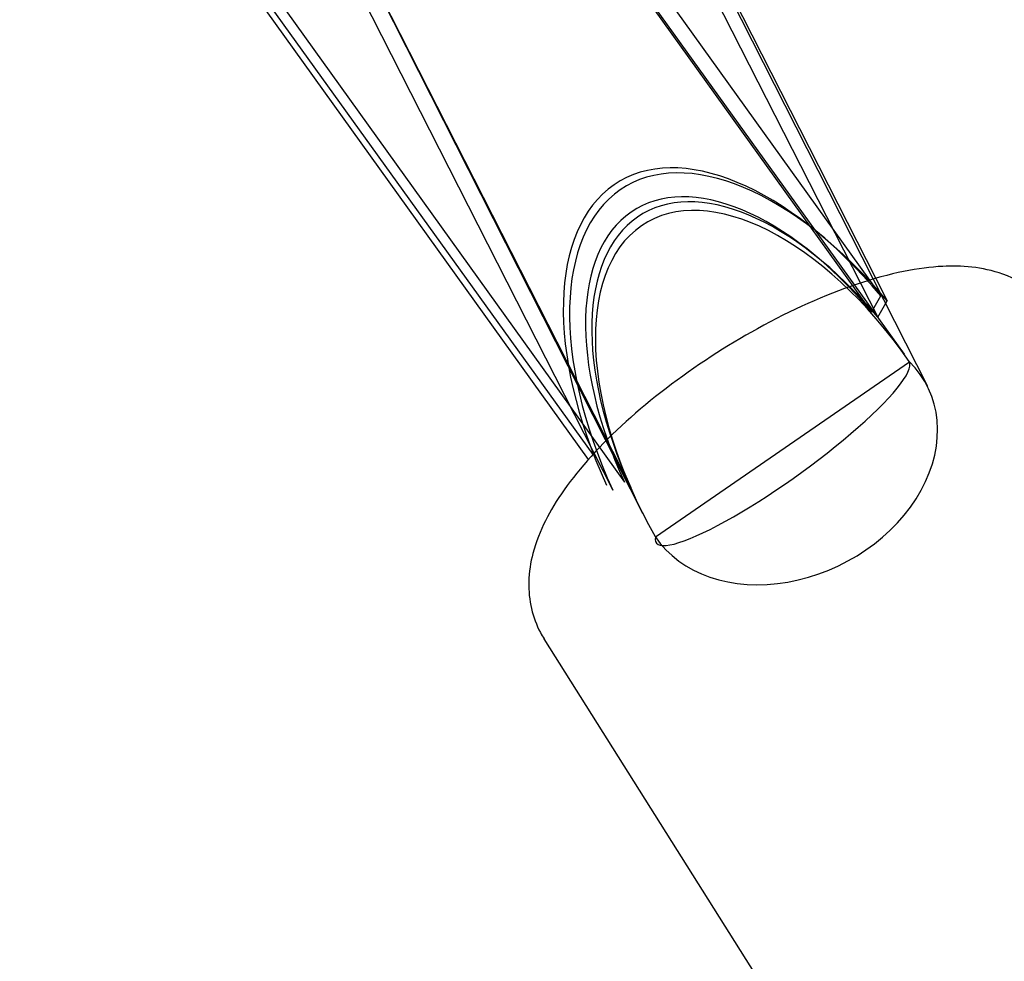
# Model space of a CAD drawing. Extents: x -300 to 237, y -283 to 291.
# Drawn here: x -162 to -160, y 157 to 159 of the extents above; entities that cross this region are included whole.
import ezdxf

# ---------------------------------------------------------------- set-up
doc = ezdxf.new("R2010")
doc.units = 0
doc.header["$LTSCALE"] = 20
doc.header["$MEASUREMENT"] = 0
doc.layers.get('0').update_dxf_attribs({"linetype": 'CONTINUOUS'})
doc.layers.add('TPMTRX01$0$2D_GALV', color=4, linetype='CONTINUOUS')

# ---------------------------------------------------------------- blocks, each defined once
blk = doc.blocks.new('TPMTRX01')
at = {"layer": 'TPMTRX01$0$2D_GALV'}
for p, q in [((-161.3895, 160.1853), (-160.0516, 158.3246)), ((-161.2407, 160.0404), (-160.0169, 158.3358)), ((-161.2719, 160.0169), (-160.0128, 158.2632)), ((-161.9517, 159.7532), (-160.6471, 157.9389)), ((-161.8341, 159.6295), (-160.575, 157.8757)), ((-161.8654, 159.6099), (-160.6574, 157.9274)), ((-160.612, 159.5278), (-159.8855, 158.0944)), ((-160.6096, 159.5314), (-160.0031, 158.3399)), ((-160.636, 159.5041), (-159.9986, 158.2517)), ((-161.2465, 159.2122), (-160.5336, 157.8055)), ((-161.2342, 159.1009), (-160.6016, 157.858)), ((-161.1982, 159.1167), (-160.5608, 157.8643)), ((-160.0169, 158.3358), (-159.9912, 158.3)), ((-160.0031, 158.3399), (-159.9769, 158.2885)), ((-160.0516, 158.3246), (-159.9385, 158.1673)), ((-160.0128, 158.2632), (-159.9912, 158.3)), ((-159.9986, 158.2517), (-159.9769, 158.2885)), ((-160.5044, 157.7517), (-159.9264, 158.1501)), ((-159.8312, 156.0504), (-160.758, 157.5194))]:
    blk.add_line(p, q, dxfattribs=at)
for centre, major_axis, ratio, start_param, end_param in [((-160.2073, 157.9323), (-0.3816, 0.627), 0.53249, 4.990722, 7.636051), ((-160.1931, 157.9208), (-0.3816, 0.627), 0.53249, 4.990722, 7.636051), ((-160.2073, 157.9323), (-0.3435, 0.5643), 0.53249, 4.990722, 7.636051), ((-160.1878, 157.907), (-0.3395, 0.5584), 0.538303, 4.823345, 7.804623), ((-160.1931, 157.9208), (-0.3435, 0.5643), 0.53249, 4.990722, 7.636051), ((-160.215, 157.9449), (-0.2877, -0.2069), 0.177967, 6.090296, 9.393983), ((-160.2016, 157.9343), (-0.3161, -0.1602), 0.771347, 0.093283, 3.39519), ((-160.245, 157.9866), (-0.3898, 0.4223), 0.608985, 4.54451, 4.545399)]:
    blk.add_ellipse(centre, major_axis=major_axis, ratio=ratio, start_param=start_param, end_param=end_param, dxfattribs=at)
blk.add_open_spline([(-159.5926, 158.2547), (-159.605, 158.2743), (-159.6203, 158.2917), (-159.6379, 158.3065), (-159.6602, 158.3252), (-159.6857, 158.3394), (-159.7606, 158.3663), (-159.8094, 158.3691), (-159.9041, 158.3645), (-159.9691, 158.3524), (-160.1185, 158.302), (-160.1942, 158.2684), (-160.343, 158.1862), (-160.4136, 158.1406), (-160.5446, 158.0403), (-160.6021, 157.9885), (-160.698, 157.8827), (-160.7322, 157.8335), (-160.7665, 157.765), (-160.7766, 157.74), (-160.7887, 157.6934), (-160.7922, 157.6719), (-160.7938, 157.6069), (-160.7843, 157.5677), (-160.7638, 157.529), (-160.761, 157.5242), (-160.758, 157.5194)], degree=3, knots=[82.107695, 82.107695, 82.107695, 82.107695, 84.363523, 84.363523, 84.363523, 87.225899, 87.225899, 92.088038, 92.088038, 98.430443, 98.430443, 104.192793, 104.192793, 109.3812, 109.3812, 114.368088, 114.368088, 119.208456, 119.208456, 121.709775, 121.709775, 123.602218, 123.602218, 127.120118, 127.120118, 127.631673, 127.631673, 127.631673, 127.631673], dxfattribs=at)

msp = doc.modelspace()

# ---------------------------------------------------------------- block references
msp.add_blockref('TPMTRX01', (0, 0))

doc.saveas('drawing.dxf')
